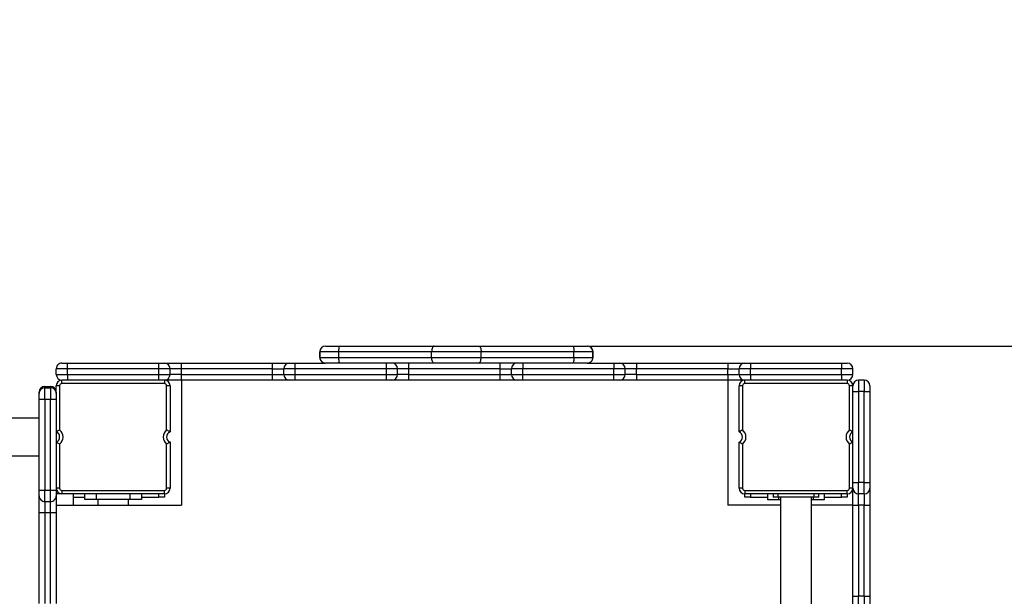
# Model space of a CAD drawing. Units: millimetres. Extents: x 1061997 to 1073179, y 232631 to 243429.
# Drawn here: x 1067557 to 1068423, y 238002 to 238509 of the extents above; entities that cross this region are included whole.
import ezdxf

# ---------------------------------------------------------------- set-up
doc = ezdxf.new("R2010")
doc.units = ezdxf.units.MM
doc.header["$PDSIZE"] = -1
doc.layers.add('Зона безопасности', color=5, linetype='Continuous')
doc.layers.add('размер', color=92, linetype='Continuous', lineweight=15)
doc.dimstyles.new('Размер М1.1', dxfattribs={"dimtxt": 300, "dimasz": 200, "dimexe": 1, "dimexo": 1, "dimgap": 50, "dimtad": 1, "dimdec": 0, "dimzin": 0, "dimtxsty": 'Standard', "dimcen": 2.5, "dimazin": 0, "dimtfac": 1, "dimtmove": 0, "dimatfit": 3, "dimfxl": 1, "dimtzin": 0, "dimarcsym": 0})

# ---------------------------------------------------------------- blocks, each defined once
blk = doc.blocks.new('*D10')
at = {"layer": 'Defpoints', "color": 0, "transparency": 16777216}
for p in [(1068056.27, 238222.05), (1065435.48, 235012.05), (1072513.53, 235012.05)]:
    blk.add_point(p, dxfattribs=at)
at = {"layer": 'размер', "color": 0, "lineweight": -2, "transparency": 16777216}
for p, q in [((1068057.27, 238222.05), (1072514.53, 238222.05)), ((1072513.53, 238022.05), (1072513.53, 235212.05)), ((1065436.48, 235012.05), (1072514.53, 235012.05))]:
    blk.add_line(p, q, dxfattribs=at)
at = {"layer": 'размер', "color": 0, "transparency": 16777216}
for points in [[(1072480.19, 238022.05), (1072546.86, 238022.05), (1072513.53, 238222.05)], [(1072480.19, 235212.05), (1072546.86, 235212.05), (1072513.53, 235012.05)]]:
    blk.add_solid(points, dxfattribs=at)
at = {"layer": 'размер', "color": 0, "transparency": 16777216, "insert": (1072313.53, 236617.05), "char_height": 300, "attachment_point": 5, "rotation": 90}
blk.add_mtext('3150', dxfattribs=at)
blk = doc.blocks.new('*D11')
at = {"layer": 'Defpoints', "color": 0, "transparency": 16777216}
for p in [(1068304.61, 239667.05), (1068304.61, 233527.05), (1073145.61, 233527.05)]:
    blk.add_point(p, dxfattribs=at)
at = {"layer": 'размер', "color": 0, "lineweight": -2, "transparency": 16777216}
for p, q in [((1068305.61, 239667.05), (1073146.61, 239667.05)), ((1073145.61, 239467.05), (1073145.61, 233727.05)), ((1068305.61, 233527.05), (1073146.61, 233527.05))]:
    blk.add_line(p, q, dxfattribs=at)
at = {"layer": 'размер', "color": 0, "transparency": 16777216}
for points in [[(1073112.28, 239467.05), (1073178.94, 239467.05), (1073145.61, 239667.05)], [(1073112.28, 233727.05), (1073178.94, 233727.05), (1073145.61, 233527.05)]]:
    blk.add_solid(points, dxfattribs=at)
at = {"layer": 'размер', "color": 0, "transparency": 16777216, "insert": (1072945.61, 236597.05), "char_height": 300, "attachment_point": 5, "rotation": 90}
blk.add_mtext('6150', dxfattribs=at)

msp = doc.modelspace()

# ---------------------------------------------------------------- linework, layer by layer
for p, q in [((1067826.14, 238222.05), (1067826.2, 238222.05)), ((1067826.2, 238222.05), (1067838.79, 238222.05)), ((1067838.79, 238222.05), (1067921.65, 238222.05)), ((1067921.65, 238222.05), (1067960.76, 238222.05)), ((1067960.76, 238222.05), (1068043.62, 238222.05)), ((1068043.62, 238222.05), (1068056.21, 238222.05)), ((1068056.21, 238222.05), (1068056.27, 238222.05)), ((1067821.14, 238217.05), (1067821.14, 238212.05)), ((1067821.21, 238217.05), (1067821.14, 238217.05)), ((1067821.21, 238212.05), (1067821.21, 238217.05)), ((1067837.98, 238217.05), (1067821.21, 238217.05)), ((1067837.98, 238212.05), (1067837.98, 238217.05)), ((1067919.48, 238217.05), (1067837.98, 238217.05)), ((1067919.48, 238212.05), (1067919.48, 238217.05)), ((1067962.93, 238217.05), (1067919.48, 238217.05)), ((1067962.93, 238212.05), (1067962.93, 238217.05)), ((1068044.43, 238217.05), (1067962.93, 238217.05)), ((1068044.43, 238212.05), (1068044.43, 238217.05)), ((1068061.21, 238217.05), (1068044.43, 238217.05)), ((1068061.21, 238212.05), (1068061.21, 238217.05)), ((1068061.27, 238217.05), (1068061.21, 238217.05)), ((1068061.27, 238212.05), (1068061.27, 238217.05)), ((1067599.56, 238207.05), (1067679.66, 238207.05)), ((1067679.66, 238202.05), (1067679.66, 238207.05)), ((1067699.56, 238202.05), (1067699.56, 238207.05)), ((1067699.56, 238207.05), (1067779.66, 238207.05)), ((1067779.66, 238202.05), (1067779.66, 238207.05)), ((1067799.56, 238202.05), (1067799.56, 238207.05)), ((1067799.56, 238207.05), (1067826.03, 238207.05)), ((1067821.14, 238212.05), (1067821.21, 238212.05)), ((1067821.21, 238212.05), (1067837.98, 238212.05)), ((1067826.2, 238207.05), (1067826.14, 238207.05)), ((1067838.79, 238207.05), (1067826.2, 238207.05)), ((1067837.98, 238212.05), (1067919.48, 238212.05)), ((1067921.65, 238207.05), (1067838.79, 238207.05)), ((1067879.66, 238202.05), (1067879.66, 238207.05)), ((1067899.56, 238202.05), (1067899.56, 238207.05)), ((1067919.48, 238212.05), (1067962.93, 238212.05)), ((1067960.76, 238207.05), (1067921.65, 238207.05)), ((1068043.62, 238207.05), (1067960.76, 238207.05)), ((1067962.93, 238212.05), (1068044.43, 238212.05)), ((1067979.66, 238202.05), (1067979.66, 238207.05)), ((1067999.56, 238207.05), (1067999.56, 238202.05)), ((1068056.21, 238207.05), (1068043.62, 238207.05)), ((1068044.43, 238212.05), (1068061.21, 238212.05)), ((1068056.27, 238207.05), (1068056.21, 238207.05)), ((1068056.39, 238207.05), (1068079.66, 238207.05)), ((1068061.21, 238212.05), (1068061.27, 238212.05)), ((1068079.66, 238207.05), (1068079.66, 238202.05)), ((1068099.56, 238207.05), (1068099.56, 238202.05)), ((1068099.56, 238207.05), (1068179.66, 238207.05)), ((1068179.66, 238207.05), (1068179.66, 238202.05)), ((1068199.56, 238207.05), (1068199.56, 238202.05)), ((1068199.56, 238207.05), (1068279.66, 238207.05)), ((1068279.66, 238207.05), (1068279.66, 238202.05)), ((1067589.61, 238197.05), (1067589.61, 238202.05)), ((1067599.56, 238197.05), (1067599.56, 238202.05)), ((1067679.66, 238202.05), (1067599.56, 238202.05)), ((1067599.56, 238197.05), (1067679.66, 238197.05)), ((1067679.66, 238197.05), (1067679.66, 238202.05)), ((1067689.61, 238197.05), (1067689.61, 238202.05)), ((1067699.56, 238197.05), (1067689.61, 238197.05)), ((1067699.56, 238197.05), (1067699.56, 238202.05)), ((1067779.66, 238202.05), (1067699.56, 238202.05)), ((1067699.56, 238197.05), (1067779.66, 238197.05)), ((1067779.66, 238202.05), (1067789.61, 238202.05)), ((1067779.66, 238197.05), (1067779.66, 238202.05)), ((1067789.61, 238197.05), (1067789.61, 238202.05)), ((1067799.56, 238197.05), (1067799.56, 238202.05)), ((1067879.66, 238202.05), (1067799.56, 238202.05)), ((1067799.56, 238197.05), (1067879.66, 238197.05)), ((1067879.66, 238197.05), (1067879.66, 238202.05)), ((1067889.61, 238197.05), (1067889.61, 238202.05)), ((1067899.56, 238197.05), (1067889.61, 238197.05)), ((1067899.56, 238197.05), (1067899.56, 238202.05)), ((1067979.66, 238202.05), (1067899.56, 238202.05)), ((1067899.56, 238197.05), (1067979.66, 238197.05)), ((1067979.66, 238202.05), (1067989.61, 238202.05)), ((1067979.66, 238197.05), (1067979.66, 238202.05)), ((1067989.61, 238197.05), (1067989.61, 238202.05)), ((1067999.56, 238197.05), (1067999.56, 238202.05)), ((1068079.66, 238202.05), (1067999.56, 238202.05)), ((1067999.56, 238197.05), (1068079.66, 238197.05)), ((1068079.66, 238197.05), (1068079.66, 238202.05)), ((1068089.61, 238197.05), (1068089.61, 238202.05)), ((1068099.56, 238197.05), (1068089.61, 238197.05)), ((1068099.56, 238197.05), (1068099.56, 238202.05)), ((1068179.66, 238202.05), (1068099.56, 238202.05)), ((1068099.56, 238197.05), (1068179.66, 238197.05)), ((1068179.66, 238202.05), (1068189.61, 238202.05)), ((1068179.66, 238197.05), (1068179.66, 238202.05)), ((1068189.61, 238197.05), (1068189.61, 238202.05)), ((1068199.56, 238197.05), (1068199.56, 238202.05)), ((1068279.66, 238202.05), (1068199.56, 238202.05)), ((1068199.56, 238197.05), (1068279.66, 238197.05)), ((1068279.66, 238197.05), (1068279.66, 238202.05)), ((1068289.61, 238197.05), (1068289.61, 238202.05)), ((1067579.61, 238186.51), (1067579.61, 238185.35)), ((1067579.61, 238186.51), (1067584.61, 238186.51)), ((1067584.61, 238185.35), (1067584.61, 238186.51)), ((1067589.61, 238181.51), (1067589.61, 238187.05)), ((1067592.61, 238187.05), (1067589.61, 238187.05)), ((1067592.61, 238187.05), (1067592.61, 238148.3)), ((1067594.61, 238189.05), (1067594.61, 238192.05)), ((1067684.61, 238189.05), (1067594.61, 238189.05)), ((1067679.66, 238192.05), (1067599.56, 238192.05)), ((1067684.61, 238192.05), (1067684.61, 238189.05)), ((1067686.61, 238148.3), (1067686.61, 238187.05)), ((1067689.61, 238187.05), (1067686.61, 238187.05)), ((1067689.61, 238187.05), (1067689.61, 238146.64)), ((1067779.66, 238192.05), (1067699.56, 238192.05)), ((1067699.61, 238192.05), (1067699.61, 238082.05)), ((1067879.66, 238192.05), (1067799.56, 238192.05)), ((1067979.66, 238192.05), (1067899.56, 238192.05)), ((1068079.66, 238192.05), (1067999.56, 238192.05)), ((1068179.66, 238192.05), (1068099.56, 238192.05)), ((1068179.61, 238192.05), (1068179.61, 238082.05)), ((1068192.61, 238187.05), (1068189.61, 238187.05)), ((1068189.61, 238146.64), (1068189.61, 238187.05)), ((1068192.61, 238187.05), (1068192.61, 238148.3)), ((1068194.61, 238189.05), (1068194.61, 238192.05)), ((1068284.61, 238189.05), (1068194.61, 238189.05)), ((1068279.66, 238192.05), (1068199.56, 238192.05)), ((1068284.61, 238192.05), (1068284.61, 238189.05)), ((1068289.61, 238187.05), (1068286.61, 238187.05)), ((1068286.61, 238148.3), (1068286.61, 238187.05)), ((1068299.61, 238192.06), (1068294.61, 238192.06)), ((1068299.61, 238192.06), (1068299.61, 238182.11)), ((1067574.61, 238180.35), (1067574.61, 238181.51)), ((1067579.61, 238175.35), (1067579.61, 238185.35)), ((1067579.61, 238185.35), (1067584.61, 238185.35)), ((1067584.61, 238185.35), (1067584.61, 238175.35)), ((1067589.61, 238181.51), (1067589.61, 238180.35)), ((1068289.61, 238102.01), (1068289.61, 238182.11)), ((1068299.61, 238182.11), (1068294.61, 238182.11)), ((1068294.61, 238182.11), (1068294.61, 238102.01)), ((1068299.61, 238102.01), (1068299.61, 238182.11)), ((1068304.61, 238182.11), (1068304.61, 238102.01)), ((1067574.61, 238095.27), (1067574.61, 238175.37)), ((1067579.61, 238175.35), (1067584.61, 238175.35)), ((1067579.61, 238175.35), (1067579.61, 238095.25)), ((1067584.61, 238095.25), (1067584.61, 238175.35)), ((1067589.61, 238175.37), (1067589.61, 238095.27)), ((1067574.61, 238158.55), (1067453.87, 238158.55)), ((1067592.61, 238135.81), (1067592.61, 238097.05)), ((1067686.61, 238097.05), (1067686.61, 238135.81)), ((1067689.61, 238137.47), (1067689.61, 238097.05)), ((1068189.61, 238097.05), (1068189.61, 238137.47)), ((1068192.61, 238135.81), (1068192.61, 238097.05)), ((1068286.61, 238097.05), (1068286.61, 238135.81)), ((1067453.87, 238125.55), (1067574.61, 238125.55)), ((1068289.61, 238102.01), (1068294.61, 238102.01)), ((1068294.61, 238092.06), (1068294.61, 238102.01)), ((1068299.61, 238102.01), (1068294.61, 238102.01)), ((1067579.61, 238085.34), (1067579.61, 238095.25)), ((1067579.61, 238095.25), (1067584.61, 238095.25)), ((1067592.61, 238097.05), (1067589.61, 238097.05)), ((1067594.61, 238092.05), (1067589.61, 238092.05)), ((1067594.61, 238095.05), (1067684.61, 238095.05)), ((1067594.61, 238095.05), (1067594.61, 238092.05)), ((1067684.61, 238092.05), (1067594.61, 238092.05)), ((1067604.61, 238092.05), (1067604.61, 238082.05)), ((1067614.61, 238087.05), (1067614.61, 238092.05)), ((1067624.61, 238092.05), (1067624.61, 238087.05)), ((1067654.61, 238087.05), (1067654.61, 238092.05)), ((1067664.61, 238092.05), (1067664.61, 238087.05)), ((1067679.61, 238089.05), (1067679.61, 238092.05)), ((1067684.61, 238092.05), (1067684.61, 238095.05)), ((1067684.61, 238092.05), (1067684.61, 238089.05)), ((1067689.61, 238097.05), (1067686.61, 238097.05)), ((1068192.61, 238097.05), (1068189.61, 238097.05)), ((1068194.61, 238095.05), (1068284.61, 238095.05)), ((1068194.61, 238095.05), (1068194.61, 238092.05)), ((1068284.61, 238092.05), (1068194.61, 238092.05)), ((1068194.61, 238089.05), (1068194.61, 238092.05)), ((1068199.61, 238092.05), (1068199.61, 238089.05)), ((1068214.61, 238092.05), (1068214.61, 238087.05)), ((1068219.61, 238092.05), (1068219.61, 238089.05)), ((1068223.61, 238092.05), (1068223.61, 238089.05)), ((1068255.61, 238089.05), (1068255.61, 238092.05)), ((1068259.61, 238089.05), (1068259.61, 238092.05)), ((1068264.61, 238087.05), (1068264.61, 238092.05)), ((1068279.61, 238089.05), (1068279.61, 238092.05)), ((1068284.61, 238092.05), (1068284.61, 238095.05)), ((1068284.61, 238092.05), (1068284.61, 238089.05)), ((1068289.61, 238097.05), (1068286.61, 238097.05)), ((1068299.61, 238092.06), (1068294.61, 238092.06)), ((1068294.61, 238092.06), (1068294.61, 238092.06)), ((1068299.61, 238092.06), (1068294.61, 238092.06)), ((1068294.61, 238082.11), (1068294.61, 238092.06)), ((1068299.61, 238092.06), (1068299.61, 238092.06)), ((1068299.61, 238092.06), (1068299.61, 238082.11)), ((1067579.61, 238085.34), (1067584.61, 238085.34)), ((1067604.61, 238089.05), (1067614.61, 238089.05)), ((1067624.61, 238087.05), (1067614.61, 238087.05)), ((1067654.61, 238087.05), (1067624.61, 238087.05)), ((1067626.11, 238087.05), (1067626.11, 238082.05)), ((1067653.11, 238082.05), (1067653.11, 238087.05)), ((1067664.61, 238087.05), (1067654.61, 238087.05)), ((1067664.61, 238089.05), (1067679.61, 238089.05)), ((1067684.61, 238089.05), (1067679.61, 238089.05)), ((1068199.61, 238089.05), (1068194.61, 238089.05)), ((1068199.61, 238089.05), (1068214.61, 238089.05)), ((1068214.61, 238087.05), (1068224.61, 238087.05)), ((1068223.61, 238089.05), (1068219.61, 238089.05)), ((1068255.61, 238089.05), (1068223.61, 238089.05)), ((1068224.61, 238087.05), (1068224.61, 238089.05)), ((1068224.61, 238087.05), (1068226.11, 238087.05)), ((1068226.11, 238089.05), (1068226.11, 237595.05)), ((1068253.11, 237595.05), (1068253.11, 238089.05)), ((1068253.11, 238087.05), (1068254.61, 238087.05)), ((1068254.61, 238089.05), (1068254.61, 238087.05)), ((1068254.61, 238087.05), (1068264.61, 238087.05)), ((1068259.61, 238089.05), (1068255.61, 238089.05)), ((1068264.61, 238089.05), (1068279.61, 238089.05)), ((1068284.61, 238089.05), (1068279.61, 238089.05)), ((1067574.61, 237995.68), (1067574.61, 238075.78)), ((1067579.61, 238075.76), (1067584.61, 238075.76)), ((1067579.61, 238075.76), (1067579.61, 237995.66)), ((1067584.61, 237995.66), (1067584.61, 238075.76)), ((1067589.61, 238082.05), (1067699.61, 238082.05)), ((1067589.61, 238075.78), (1067589.61, 237995.68)), ((1068226.11, 238082.05), (1068179.61, 238082.05)), ((1068289.61, 238082.05), (1068253.11, 238082.05)), ((1068289.61, 238082.11), (1068294.61, 238082.11)), ((1068289.61, 238002.01), (1068289.61, 238082.11)), ((1068299.61, 238082.11), (1068294.61, 238082.11)), ((1068294.61, 238082.11), (1068294.61, 238002.01)), ((1068299.61, 238002.01), (1068299.61, 238082.11)), ((1068304.61, 238082.11), (1068304.61, 238002.01)), ((1068289.61, 238002.01), (1068294.61, 238002.01)), ((1068294.61, 237992.06), (1068294.61, 238002.01)), ((1068299.61, 238002.01), (1068294.61, 238002.01)), ((1068299.61, 238002.01), (1068299.61, 237992.06))]:
    msp.add_line(p, q)
at = {"flags": 128}
for points in [[(1067837.98, 238217.05), (1067838, 238218.03), (1067838.04, 238218.97), (1067838.12, 238219.83), (1067838.22, 238220.59), (1067838.34, 238221.21), (1067838.48, 238221.67), (1067838.63, 238221.96), (1067838.79, 238222.05)], [(1067921.65, 238222.05), (1067921.23, 238221.96), (1067920.82, 238221.67), (1067920.45, 238221.21), (1067920.12, 238220.59), (1067919.85, 238219.83), (1067919.65, 238218.97), (1067919.52, 238218.03), (1067919.48, 238217.05)], [(1067960.76, 238222.05), (1067961.18, 238221.96), (1067961.59, 238221.67), (1067961.96, 238221.21), (1067962.29, 238220.59), (1067962.56, 238219.83), (1067962.76, 238218.97), (1067962.89, 238218.03), (1067962.93, 238217.05)], [(1068043.62, 238222.05), (1068043.78, 238221.96), (1068043.93, 238221.67), (1068044.07, 238221.21), (1068044.19, 238220.59), (1068044.29, 238219.83), (1068044.37, 238218.97), (1068044.41, 238218.03), (1068044.43, 238217.05)], [(1067599.56, 238202.05), (1067599.56, 238203.03), (1067599.56, 238203.97), (1067599.56, 238204.83), (1067599.56, 238205.59), (1067599.56, 238206.21), (1067599.56, 238206.67), (1067599.56, 238206.96), (1067599.56, 238207.05)], [(1067838.79, 238207.05), (1067838.63, 238207.15), (1067838.48, 238207.43), (1067838.34, 238207.9), (1067838.22, 238208.52), (1067838.12, 238209.28), (1067838.04, 238210.14), (1067838, 238211.08), (1067837.98, 238212.05)], [(1067921.65, 238207.05), (1067921.23, 238207.15), (1067920.82, 238207.43), (1067920.45, 238207.9), (1067920.12, 238208.52), (1067919.85, 238209.28), (1067919.65, 238210.14), (1067919.52, 238211.08), (1067919.48, 238212.05)], [(1067960.76, 238207.05), (1067961.18, 238207.15), (1067961.59, 238207.43), (1067961.96, 238207.9), (1067962.29, 238208.52), (1067962.56, 238209.28), (1067962.76, 238210.14), (1067962.89, 238211.08), (1067962.93, 238212.05)], [(1068044.43, 238212.05), (1068044.41, 238211.08), (1068044.37, 238210.14), (1068044.29, 238209.28), (1068044.19, 238208.52), (1068044.07, 238207.9), (1068043.93, 238207.43), (1068043.78, 238207.15), (1068043.62, 238207.05)], [(1067599.56, 238197.05), (1067599.56, 238196.08), (1067599.56, 238195.14), (1067599.56, 238194.28), (1067599.56, 238193.52), (1067599.56, 238192.9), (1067599.56, 238192.44), (1067599.56, 238192.15), (1067599.56, 238192.05)], [(1067679.66, 238192.05), (1067679.66, 238192.15), (1067679.66, 238192.44), (1067679.66, 238192.9), (1067679.66, 238193.52), (1067679.66, 238194.28), (1067679.66, 238195.14), (1067679.66, 238196.08), (1067679.66, 238197.05)], [(1067699.56, 238192.05), (1067699.56, 238192.15), (1067699.56, 238192.44), (1067699.56, 238192.9), (1067699.56, 238193.52), (1067699.56, 238194.28), (1067699.56, 238195.14), (1067699.56, 238196.08), (1067699.56, 238197.05)], [(1067779.66, 238192.05), (1067779.66, 238192.15), (1067779.66, 238192.44), (1067779.66, 238192.9), (1067779.66, 238193.52), (1067779.66, 238194.28), (1067779.66, 238195.14), (1067779.66, 238196.08), (1067779.66, 238197.05)], [(1067799.56, 238192.05), (1067799.56, 238192.15), (1067799.56, 238192.44), (1067799.56, 238192.9), (1067799.56, 238193.52), (1067799.56, 238194.28), (1067799.56, 238195.14), (1067799.56, 238196.08), (1067799.56, 238197.05)], [(1067879.66, 238192.05), (1067879.66, 238192.15), (1067879.66, 238192.44), (1067879.66, 238192.9), (1067879.66, 238193.52), (1067879.66, 238194.28), (1067879.66, 238195.14), (1067879.66, 238196.08), (1067879.66, 238197.05)], [(1067899.56, 238192.05), (1067899.56, 238192.15), (1067899.56, 238192.44), (1067899.56, 238192.9), (1067899.56, 238193.52), (1067899.56, 238194.28), (1067899.56, 238195.14), (1067899.56, 238196.08), (1067899.56, 238197.05)], [(1067979.66, 238192.05), (1067979.66, 238192.15), (1067979.66, 238192.44), (1067979.66, 238192.9), (1067979.66, 238193.52), (1067979.66, 238194.28), (1067979.66, 238195.14), (1067979.66, 238196.08), (1067979.66, 238197.05)], [(1067999.56, 238192.05), (1067999.56, 238192.15), (1067999.56, 238192.44), (1067999.56, 238192.9), (1067999.56, 238193.52), (1067999.56, 238194.28), (1067999.56, 238195.14), (1067999.56, 238196.08), (1067999.56, 238197.05)], [(1068079.66, 238192.05), (1068079.66, 238192.15), (1068079.66, 238192.44), (1068079.66, 238192.9), (1068079.66, 238193.52), (1068079.66, 238194.28), (1068079.66, 238195.14), (1068079.66, 238196.08), (1068079.66, 238197.05)], [(1068099.56, 238197.05), (1068099.56, 238196.08), (1068099.56, 238195.14), (1068099.56, 238194.28), (1068099.56, 238193.52), (1068099.56, 238192.9), (1068099.56, 238192.44), (1068099.56, 238192.15), (1068099.56, 238192.05)], [(1068179.66, 238197.05), (1068179.66, 238196.08), (1068179.66, 238195.14), (1068179.66, 238194.28), (1068179.66, 238193.52), (1068179.66, 238192.9), (1068179.66, 238192.44), (1068179.66, 238192.15), (1068179.66, 238192.05)], [(1068199.56, 238197.05), (1068199.56, 238196.08), (1068199.56, 238195.14), (1068199.56, 238194.28), (1068199.56, 238193.52), (1068199.56, 238192.9), (1068199.56, 238192.44), (1068199.56, 238192.15), (1068199.56, 238192.05)], [(1068279.66, 238197.05), (1068279.66, 238196.08), (1068279.66, 238195.14), (1068279.66, 238194.28), (1068279.66, 238193.52), (1068279.66, 238192.9), (1068279.66, 238192.44), (1068279.66, 238192.15), (1068279.66, 238192.05)], [(1068289.61, 238182.11), (1068289.71, 238182.11), (1068289.99, 238182.11), (1068290.45, 238182.11), (1068291.07, 238182.11), (1068291.83, 238182.11), (1068292.7, 238182.11), (1068293.63, 238182.11), (1068294.61, 238182.11)], [(1068299.61, 238182.11), (1068300.59, 238182.11), (1068301.52, 238182.11), (1068302.39, 238182.11), (1068303.15, 238182.11), (1068303.77, 238182.11), (1068304.23, 238182.11), (1068304.51, 238182.11), (1068304.61, 238182.11)], [(1068299.61, 238102.01), (1068300.59, 238102.01), (1068301.52, 238102.01), (1068302.39, 238102.01), (1068303.15, 238102.01), (1068303.77, 238102.01), (1068304.23, 238102.01), (1068304.51, 238102.01), (1068304.61, 238102.01)], [(1068299.61, 238082.11), (1068300.59, 238082.11), (1068301.52, 238082.11), (1068302.39, 238082.11), (1068303.15, 238082.11), (1068303.77, 238082.11), (1068304.23, 238082.11), (1068304.51, 238082.11), (1068304.61, 238082.11)], [(1068299.61, 238002.01), (1068300.59, 238002.01), (1068301.52, 238002.01), (1068302.39, 238002.01), (1068303.15, 238002.01), (1068303.77, 238002.01), (1068304.23, 238002.01), (1068304.51, 238002.01), (1068304.61, 238002.01)]]:
    msp.add_lwpolyline(points, dxfattribs=at)
for centre, radius, start, end in [((1067826.14, 238217.05), 5, 90, 180), ((1067826.21, 238217.05), 5, 90.01001, 180.00365), ((1068056.21, 238217.05), 5, 359.99645, 89.99006), ((1068056.27, 238217.05), 5, 0, 90), ((1067594.61, 238202.05), 5, 89.99906, 180.00231), ((1067684.61, 238202.05), 5, 0, 90), ((1067794.61, 238202.05), 5, 90, 180), ((1067826.14, 238212.05), 5, 180, 270), ((1067826.2, 238212.05), 5, 179.99364, 269.99543), ((1067884.61, 238202.05), 5, 0, 90), ((1067994.61, 238202.05), 5, 90, 180), ((1068056.21, 238212.05), 5, 270.0045, 0.00626), ((1068056.27, 238212.05), 5, 270, 0), ((1068084.61, 238202.05), 5, 0, 90), ((1068194.61, 238202.05), 5, 90, 180), ((1068194.61, 238202.05), 5, 90, 180), ((1068284.61, 238202.05), 5, 0, 90), ((1067594.61, 238197.05), 5, 180, 270), ((1067684.61, 238197.05), 5, 270, 0), ((1067794.61, 238197.05), 5, 180, 270), ((1067884.61, 238197.05), 5, 270, 0), ((1067994.61, 238197.05), 5, 180, 270), ((1068084.61, 238197.05), 5, 270, 0), ((1068194.61, 238197.05), 5, 180, 270), ((1068194.61, 238197.05), 5, 180, 270), ((1068284.61, 238197.05), 5, 270, 0), ((1067579.61, 238181.51), 5, 90.00336, 179.99801), ((1067584.61, 238181.51), 5, 0.00199, 89.99664), ((1067594.61, 238187.05), 5, 90, 180), ((1067594.61, 238187.05), 2, 90, 180), ((1067684.61, 238187.05), 5, 0, 90), ((1067684.61, 238187.05), 2, 0, 90), ((1068194.61, 238187.05), 5, 90, 180), ((1068194.61, 238187.05), 2, 90, 180), ((1068284.61, 238187.05), 5, 0, 90), ((1068284.61, 238187.05), 2, 0, 90), ((1068294.61, 238187.06), 5, 90, 180), ((1068299.61, 238187.06), 5, 0, 90), ((1067579.61, 238180.35), 5, 89.99906, 179.99958), ((1067584.61, 238180.35), 5, 0.00042, 90.00094), ((1067578.27, 238436.76), 261.41, 269.19796, 270.29388), ((1067585.87, 238455.66), 280.31, 269.74307, 270.7651), ((1067587.61, 238142.05), 5, 293.57818, 66.42182), ((1067587.61, 238142.05), 8, 308.68219, 51.31781), ((1067691.61, 238142.05), 8, 128.68219, 231.31781), ((1067691.61, 238142.05), 5, 113.57818, 246.42182), ((1068187.61, 238142.05), 5, 293.57818, 66.42182), ((1068187.61, 238142.05), 8, 308.68219, 51.31781), ((1068291.61, 238142.05), 8, 128.68219, 231.31781), ((1068291.61, 238142.05), 5, 113.57818, 246.42182), ((1067578.36, 238374.47), 279.23, 269.23019, 270.25618), ((1067585.86, 238374.47), 279.23, 269.74382, 270.76981), ((1067594.61, 238097.05), 5, 180, 270), ((1067594.61, 238097.05), 2, 180, 270), ((1067684.61, 238097.05), 2, 270, 0), ((1067684.61, 238097.05), 5, 270, 0), ((1068194.61, 238097.05), 5, 180, 270), ((1068194.61, 238097.05), 2, 180, 270), ((1068284.61, 238097.05), 5, 270, 0), ((1068284.61, 238097.05), 2, 270, 0), ((1068294.61, 238097.06), 5, 180, 270), ((1068294.61, 238097.06), 5, 180, 270), ((1068299.61, 238097.06), 5, 270, 0), ((1068299.61, 238097.06), 5, 270, 0), ((1067579.61, 238090.34), 5, 180.00042, 270.00094), ((1067584.61, 238090.34), 5, 269.99906, 359.99958), ((1067578.37, 238351.59), 275.84, 269.21842, 270.25702), ((1067585.84, 238360.08), 284.32, 269.75301, 270.76062)]:
    msp.add_arc(centre, radius, start, end)
for points, knots in [([(1067594.61, 238207.05), (1067594.66, 238207.05), (1067594.77, 238207.05), (1067595.67, 238207.05), (1067596.98, 238207.05), (1067598.37, 238207.05), (1067599.25, 238207.05), (1067599.56, 238207.05)], [0, 0, 0, 0, 0.222324, 0.445031, 0.664845, 0.88093, 1, 1, 1, 1]), ([(1067679.66, 238207.05), (1067680.2, 238207.05), (1067681.28, 238207.05), (1067682.73, 238207.05), (1067683.85, 238207.05), (1067684.51, 238207.05), (1067684.58, 238207.05), (1067684.61, 238207.05)], [0, 0, 0, 0, 0.205143, 0.410273, 0.618541, 0.836755, 1, 1, 1, 1]), ([(1067684.61, 238207.05), (1067684.65, 238207.05), (1067684.74, 238207.05), (1067685.4, 238207.05), (1067686.45, 238207.05), (1067687.88, 238207.05), (1067689.65, 238207.05), (1067691.7, 238207.05), (1067693.98, 238207.05), (1067696.61, 238207.05), (1067698.51, 238207.05), (1067699.56, 238207.05)], [0, 0, 0, 0, 0.108694, 0.217383, 0.32612, 0.434848, 0.543102, 0.651349, 0.759001, 0.866645, 1, 1, 1, 1]), ([(1067779.66, 238207.05), (1067780.49, 238207.05), (1067782.16, 238207.05), (1067784.58, 238207.05), (1067786.87, 238207.05), (1067788.96, 238207.05), (1067790.78, 238207.05), (1067792.32, 238207.05), (1067793.48, 238207.05), (1067794.41, 238207.05), (1067794.53, 238207.05), (1067794.61, 238207.05)], [0, 0, 0, 0, 0.105789, 0.211575, 0.317346, 0.42313, 0.529458, 0.635786, 0.743808, 0.851826, 1, 1, 1, 1]), ([(1067794.61, 238207.05), (1067794.67, 238207.05), (1067794.78, 238207.05), (1067795.67, 238207.05), (1067796.98, 238207.05), (1067798.37, 238207.05), (1067799.25, 238207.05), (1067799.56, 238207.05)], [0, 0, 0, 0, 0.22254, 0.445241, 0.665034, 0.881071, 1, 1, 1, 1]), ([(1068079.66, 238207.05), (1068080.2, 238207.05), (1068081.28, 238207.05), (1068082.73, 238207.05), (1068083.85, 238207.05), (1068084.51, 238207.05), (1068084.58, 238207.05), (1068084.61, 238207.05)], [0, 0, 0, 0, 0.20507, 0.410121, 0.618284, 0.83642, 1, 1, 1, 1]), ([(1068084.61, 238207.05), (1068084.65, 238207.05), (1068084.74, 238207.05), (1068085.4, 238207.05), (1068086.45, 238207.05), (1068087.88, 238207.05), (1068089.65, 238207.05), (1068091.7, 238207.05), (1068093.98, 238207.05), (1068096.61, 238207.05), (1068098.51, 238207.05), (1068099.56, 238207.05)], [0, 0, 0, 0, 0.10867, 0.217336, 0.326036, 0.434743, 0.54299, 0.651235, 0.758917, 0.866587, 1, 1, 1, 1]), ([(1068179.66, 238207.05), (1068180.49, 238207.05), (1068182.16, 238207.05), (1068184.58, 238207.05), (1068186.87, 238207.05), (1068188.96, 238207.05), (1068190.78, 238207.05), (1068192.32, 238207.05), (1068193.48, 238207.05), (1068194.41, 238207.05), (1068194.53, 238207.05), (1068194.61, 238207.05)], [0, 0, 0, 0, 0.105779, 0.211551, 0.317314, 0.423088, 0.529392, 0.635702, 0.743709, 0.851725, 1, 1, 1, 1]), ([(1068194.61, 238207.05), (1068194.67, 238207.05), (1068194.78, 238207.05), (1068195.67, 238207.05), (1068196.98, 238207.05), (1068198.37, 238207.05), (1068199.25, 238207.05), (1068199.56, 238207.05)], [0, 0, 0, 0, 0.222407, 0.444958, 0.66476, 0.880963, 1, 1, 1, 1]), ([(1068279.66, 238207.05), (1068280.2, 238207.05), (1068281.28, 238207.05), (1068282.73, 238207.05), (1068283.85, 238207.05), (1068284.51, 238207.05), (1068284.58, 238207.05), (1068284.61, 238207.05)], [0, 0, 0, 0, 0.205069, 0.410121, 0.618284, 0.83642, 1, 1, 1, 1]), ([(1067599.56, 238202.05), (1067599.56, 238202.05), (1067598.93, 238202.05), (1067597.13, 238202.05), (1067594.33, 238202.05), (1067591.71, 238202.05), (1067589.94, 238202.05), (1067589.72, 238202.05), (1067589.61, 238202.05)], [0, 0, 0, 0, 0.000004, 0.121256, 0.342586, 0.561892, 0.782057, 1, 1, 1, 1]), ([(1067589.61, 238197.05), (1067589.61, 238197.05), (1067589.61, 238197.05), (1067589.84, 238197.05), (1067591.09, 238197.05), (1067593.34, 238197.05), (1067596.26, 238197.05), (1067598.46, 238197.05), (1067599.56, 238197.05)], [0, 0, 0, 0, 0.000015, 0.159484, 0.375108, 0.581615, 0.789814, 1, 1, 1, 1]), ([(1067689.61, 238202.05), (1067689.61, 238202.05), (1067689.61, 238202.05), (1067689.37, 238202.05), (1067688.13, 238202.05), (1067685.87, 238202.05), (1067682.96, 238202.05), (1067680.76, 238202.05), (1067679.66, 238202.05)], [0, 0, 0, 0, 0.000015, 0.159389, 0.375139, 0.58169, 0.789793, 1, 1, 1, 1]), ([(1067679.66, 238197.05), (1067679.66, 238197.05), (1067680.29, 238197.05), (1067682.09, 238197.05), (1067684.89, 238197.05), (1067687.51, 238197.05), (1067689.28, 238197.05), (1067689.5, 238197.05), (1067689.61, 238197.05)], [0, 0, 0, 0, 0.000004, 0.121289, 0.342725, 0.561983, 0.782078, 1, 1, 1, 1]), ([(1067699.56, 238202.05), (1067699.56, 238202.05), (1067698.87, 238202.05), (1067697.05, 238202.05), (1067694.26, 238202.05), (1067691.7, 238202.05), (1067689.94, 238202.05), (1067689.72, 238202.05), (1067689.61, 238202.05)], [0, 0, 0, 0, 0.000004, 0.132852, 0.346388, 0.562963, 0.781166, 1, 1, 1, 1]), ([(1067779.66, 238197.05), (1067779.66, 238197.05), (1067780.35, 238197.05), (1067782.17, 238197.05), (1067784.96, 238197.05), (1067787.52, 238197.05), (1067789.28, 238197.05), (1067789.5, 238197.05), (1067789.61, 238197.05)], [0, 0, 0, 0, 0.000004, 0.132806, 0.346419, 0.563063, 0.781237, 1, 1, 1, 1]), ([(1067799.56, 238202.05), (1067799.56, 238202.05), (1067798.93, 238202.05), (1067797.13, 238202.05), (1067794.33, 238202.05), (1067791.71, 238202.05), (1067789.94, 238202.05), (1067789.72, 238202.05), (1067789.61, 238202.05)], [0, 0, 0, 0, 0.000004, 0.121282, 0.34256, 0.561868, 0.782061, 1, 1, 1, 1]), ([(1067789.61, 238197.05), (1067789.61, 238197.05), (1067789.61, 238197.05), (1067789.85, 238197.05), (1067791.09, 238197.05), (1067793.34, 238197.05), (1067796.26, 238197.05), (1067798.46, 238197.05), (1067799.56, 238197.05)], [0, 0, 0, 0, 0.000015, 0.159486, 0.375069, 0.581568, 0.789812, 1, 1, 1, 1]), ([(1067889.61, 238202.05), (1067889.61, 238202.05), (1067889.61, 238202.05), (1067889.37, 238202.05), (1067888.13, 238202.05), (1067885.87, 238202.05), (1067882.96, 238202.05), (1067880.76, 238202.05), (1067879.66, 238202.05)], [0, 0, 0, 0, 0.000015, 0.159389, 0.375139, 0.581691, 0.789795, 1, 1, 1, 1]), ([(1067879.66, 238197.05), (1067879.66, 238197.05), (1067880.29, 238197.05), (1067882.09, 238197.05), (1067884.89, 238197.05), (1067887.51, 238197.05), (1067889.28, 238197.05), (1067889.5, 238197.05), (1067889.61, 238197.05)], [0, 0, 0, 0, 0.000004, 0.121287, 0.342726, 0.561983, 0.782078, 1, 1, 1, 1]), ([(1067899.56, 238202.05), (1067899.56, 238202.05), (1067898.87, 238202.05), (1067897.05, 238202.05), (1067894.26, 238202.05), (1067891.7, 238202.05), (1067889.94, 238202.05), (1067889.72, 238202.05), (1067889.61, 238202.05)], [0, 0, 0, 0, 0.000004, 0.132802, 0.346414, 0.563043, 0.78122, 1, 1, 1, 1]), ([(1067979.66, 238197.05), (1067979.66, 238197.05), (1067980.35, 238197.05), (1067982.17, 238197.05), (1067984.96, 238197.05), (1067987.52, 238197.05), (1067989.28, 238197.05), (1067989.5, 238197.05), (1067989.61, 238197.05)], [0, 0, 0, 0, 0.000004, 0.132939, 0.346489, 0.563068, 0.781218, 1, 1, 1, 1]), ([(1067999.56, 238202.05), (1067999.56, 238202.05), (1067998.93, 238202.05), (1067997.13, 238202.05), (1067994.33, 238202.05), (1067991.71, 238202.05), (1067989.94, 238202.05), (1067989.72, 238202.05), (1067989.61, 238202.05)], [0, 0, 0, 0, 0.000004, 0.121397, 0.342832, 0.562065, 0.782107, 1, 1, 1, 1]), ([(1067989.61, 238197.05), (1067989.61, 238197.05), (1067989.61, 238197.05), (1067989.85, 238197.05), (1067991.09, 238197.05), (1067993.35, 238197.05), (1067996.26, 238197.05), (1067998.46, 238197.05), (1067999.56, 238197.05)], [0, 0, 0, 0, 0.000015, 0.159331, 0.375084, 0.581655, 0.789787, 1, 1, 1, 1]), ([(1068089.61, 238202.05), (1068089.61, 238202.05), (1068089.61, 238202.05), (1068089.37, 238202.05), (1068088.13, 238202.05), (1068085.87, 238202.05), (1068082.96, 238202.05), (1068080.77, 238202.05), (1068079.66, 238202.05)], [0, 0, 0, 0, 0.000015, 0.159649, 0.375284, 0.581745, 0.789848, 1, 1, 1, 1]), ([(1068079.66, 238197.05), (1068079.66, 238197.05), (1068080.29, 238197.05), (1068082.09, 238197.05), (1068084.89, 238197.05), (1068087.51, 238197.05), (1068089.28, 238197.05), (1068089.5, 238197.05), (1068089.61, 238197.05)], [0, 0, 0, 0, 0.000004, 0.121031, 0.342427, 0.561788, 0.782013, 1, 1, 1, 1]), ([(1068099.56, 238202.05), (1068099.56, 238202.05), (1068098.87, 238202.05), (1068097.05, 238202.05), (1068094.26, 238202.05), (1068091.7, 238202.05), (1068089.94, 238202.05), (1068089.72, 238202.05), (1068089.61, 238202.05)], [0, 0, 0, 0, 0.000004, 0.132898, 0.346508, 0.563113, 0.781254, 1, 1, 1, 1]), ([(1068179.66, 238197.05), (1068179.66, 238197.05), (1068180.35, 238197.05), (1068182.17, 238197.05), (1068184.96, 238197.05), (1068187.52, 238197.05), (1068189.28, 238197.05), (1068189.5, 238197.05), (1068189.61, 238197.05)], [0, 0, 0, 0, 0.000004, 0.132721, 0.346283, 0.562931, 0.781158, 1, 1, 1, 1]), ([(1068199.56, 238202.05), (1068199.56, 238202.05), (1068198.93, 238202.05), (1068197.13, 238202.05), (1068194.33, 238202.05), (1068191.71, 238202.05), (1068189.94, 238202.05), (1068189.72, 238202.05), (1068189.61, 238202.05)], [0, 0, 0, 0, 0.000004, 0.12143, 0.342823, 0.562056, 0.782098, 1, 1, 1, 1]), ([(1068189.61, 238197.05), (1068189.61, 238197.05), (1068189.61, 238197.05), (1068189.85, 238197.05), (1068191.09, 238197.05), (1068193.35, 238197.05), (1068196.26, 238197.05), (1068198.46, 238197.05), (1068199.56, 238197.05)], [0, 0, 0, 0, 0.000015, 0.159298, 0.375037, 0.581601, 0.789781, 1, 1, 1, 1]), ([(1068289.61, 238202.05), (1068289.61, 238202.05), (1068289.61, 238202.05), (1068289.37, 238202.05), (1068288.13, 238202.05), (1068285.87, 238202.05), (1068282.96, 238202.05), (1068280.77, 238202.05), (1068279.66, 238202.05)], [0, 0, 0, 0, 0.000015, 0.159649, 0.375284, 0.581745, 0.789848, 1, 1, 1, 1]), ([(1068279.66, 238197.05), (1068279.66, 238197.05), (1068280.29, 238197.05), (1068282.09, 238197.05), (1068284.89, 238197.05), (1068287.51, 238197.05), (1068289.28, 238197.05), (1068289.5, 238197.05), (1068289.61, 238197.05)], [0, 0, 0, 0, 0.000004, 0.121031, 0.342427, 0.561787, 0.782013, 1, 1, 1, 1]), ([(1067599.56, 238192.05), (1067599.02, 238192.05), (1067597.94, 238192.05), (1067596.49, 238192.05), (1067595.36, 238192.05), (1067594.71, 238192.05), (1067594.64, 238192.05), (1067594.61, 238192.05)], [0, 0, 0, 0, 0.205313, 0.410631, 0.618722, 0.836815, 1, 1, 1, 1]), ([(1067684.61, 238192.05), (1067684.55, 238192.05), (1067684.44, 238192.05), (1067683.55, 238192.05), (1067682.24, 238192.05), (1067680.85, 238192.05), (1067679.97, 238192.05), (1067679.66, 238192.05)], [0, 0, 0, 0, 0.222449, 0.445101, 0.664946, 0.881172, 1, 1, 1, 1]), ([(1067699.56, 238192.05), (1067698.73, 238192.05), (1067697.06, 238192.05), (1067694.63, 238192.05), (1067692.35, 238192.05), (1067690.26, 238192.05), (1067688.44, 238192.05), (1067686.9, 238192.05), (1067685.73, 238192.05), (1067684.81, 238192.05), (1067684.69, 238192.05), (1067684.61, 238192.05)], [0, 0, 0, 0, 0.105817, 0.211626, 0.317429, 0.42324, 0.529554, 0.635868, 0.743856, 0.851837, 1, 1, 1, 1]), ([(1067794.61, 238192.05), (1067794.57, 238192.05), (1067794.48, 238192.05), (1067793.82, 238192.05), (1067792.77, 238192.05), (1067791.34, 238192.05), (1067789.57, 238192.05), (1067787.52, 238192.05), (1067785.24, 238192.05), (1067782.61, 238192.05), (1067780.71, 238192.05), (1067779.66, 238192.05)], [0, 0, 0, 0, 0.108676, 0.217346, 0.326053, 0.434765, 0.543036, 0.651293, 0.758984, 0.866666, 1, 1, 1, 1]), ([(1067799.56, 238192.05), (1067799.02, 238192.05), (1067797.94, 238192.05), (1067796.49, 238192.05), (1067795.37, 238192.05), (1067794.71, 238192.05), (1067794.64, 238192.05), (1067794.61, 238192.05)], [0, 0, 0, 0, 0.205206, 0.410407, 0.618565, 0.836618, 1, 1, 1, 1]), ([(1067884.61, 238192.05), (1067884.55, 238192.05), (1067884.44, 238192.05), (1067883.55, 238192.05), (1067882.24, 238192.05), (1067880.85, 238192.05), (1067879.97, 238192.05), (1067879.66, 238192.05)], [0, 0, 0, 0, 0.222444, 0.445092, 0.664933, 0.881163, 1, 1, 1, 1]), ([(1067899.56, 238192.05), (1067898.73, 238192.05), (1067897.06, 238192.05), (1067894.64, 238192.05), (1067892.35, 238192.05), (1067890.26, 238192.05), (1067888.44, 238192.05), (1067886.9, 238192.05), (1067885.73, 238192.05), (1067884.81, 238192.05), (1067884.69, 238192.05), (1067884.61, 238192.05)], [0, 0, 0, 0, 0.105802, 0.211597, 0.317384, 0.423181, 0.529514, 0.635849, 0.743867, 0.851884, 1, 1, 1, 1]), ([(1067994.61, 238192.05), (1067994.57, 238192.05), (1067994.48, 238192.05), (1067993.82, 238192.05), (1067992.77, 238192.05), (1067991.34, 238192.05), (1067989.57, 238192.05), (1067987.52, 238192.05), (1067985.24, 238192.05), (1067982.61, 238192.05), (1067980.71, 238192.05), (1067979.66, 238192.05)], [0, 0, 0, 0, 0.108677, 0.217349, 0.326058, 0.434775, 0.54302, 0.651258, 0.758918, 0.86657, 1, 1, 1, 1]), ([(1067999.56, 238192.05), (1067999.02, 238192.05), (1067997.94, 238192.05), (1067996.49, 238192.05), (1067995.37, 238192.05), (1067994.71, 238192.05), (1067994.64, 238192.05), (1067994.61, 238192.05)], [0, 0, 0, 0, 0.205179, 0.410332, 0.618641, 0.836864, 1, 1, 1, 1]), ([(1068084.61, 238192.05), (1068084.55, 238192.05), (1068084.44, 238192.05), (1068083.55, 238192.05), (1068082.24, 238192.05), (1068080.85, 238192.05), (1068079.97, 238192.05), (1068079.66, 238192.05)], [0, 0, 0, 0, 0.222604, 0.445398, 0.665288, 0.881414, 1, 1, 1, 1]), ([(1068099.56, 238192.05), (1068098.73, 238192.05), (1068097.06, 238192.05), (1068094.64, 238192.05), (1068092.35, 238192.05), (1068090.26, 238192.05), (1068088.44, 238192.05), (1068086.9, 238192.05), (1068085.73, 238192.05), (1068084.81, 238192.05), (1068084.68, 238192.05), (1068084.61, 238192.05)], [0, 0, 0, 0, 0.10582, 0.211634, 0.317441, 0.423253, 0.52959, 0.635928, 0.743936, 0.851944, 1, 1, 1, 1]), ([(1068194.61, 238192.05), (1068194.57, 238192.05), (1068194.48, 238192.05), (1068193.82, 238192.05), (1068192.77, 238192.05), (1068191.34, 238192.05), (1068189.57, 238192.05), (1068187.52, 238192.05), (1068185.24, 238192.05), (1068182.61, 238192.05), (1068180.71, 238192.05), (1068179.66, 238192.05)], [0, 0, 0, 0, 0.108702, 0.217399, 0.326133, 0.434866, 0.543139, 0.651407, 0.759083, 0.866749, 1, 1, 1, 1]), ([(1068199.56, 238192.05), (1068199.02, 238192.05), (1068197.94, 238192.05), (1068196.49, 238192.05), (1068195.37, 238192.05), (1068194.71, 238192.05), (1068194.64, 238192.05), (1068194.61, 238192.05)], [0, 0, 0, 0, 0.20521, 0.410402, 0.61867, 0.836872, 1, 1, 1, 1]), ([(1068284.61, 238192.05), (1068284.55, 238192.05), (1068284.44, 238192.05), (1068283.55, 238192.05), (1068282.24, 238192.05), (1068280.85, 238192.05), (1068279.97, 238192.05), (1068279.66, 238192.05)], [0, 0, 0, 0, 0.222604, 0.445399, 0.665289, 0.881416, 1, 1, 1, 1]), ([(1068289.61, 238182.11), (1068289.61, 238182.65), (1068289.61, 238183.73), (1068289.61, 238185.17), (1068289.61, 238186.3), (1068289.61, 238186.96), (1068289.61, 238187.03), (1068289.61, 238187.06)], [0, 0, 0, 0, 0.205081, 0.410142, 0.618279, 0.836446, 1, 1, 1, 1]), ([(1068294.61, 238192.06), (1068294.61, 238192.06), (1068294.61, 238192.06), (1068294.61, 238191.82), (1068294.61, 238190.58), (1068294.61, 238188.32), (1068294.61, 238185.41), (1068294.61, 238183.21), (1068294.61, 238182.11)], [0, 0, 0, 0, 0.000015, 0.15965, 0.375282, 0.581759, 0.789849, 1, 1, 1, 1]), ([(1068304.61, 238187.06), (1068304.61, 238187), (1068304.61, 238186.89), (1068304.61, 238185.99), (1068304.61, 238184.69), (1068304.61, 238183.3), (1068304.61, 238182.42), (1068304.61, 238182.11)], [0, 0, 0, 0, 0.222603, 0.445413, 0.665279, 0.881406, 1, 1, 1, 1]), ([(1067574.61, 238175.37), (1067574.61, 238175.91), (1067574.61, 238177), (1067574.61, 238178.45), (1067574.61, 238179.58), (1067574.61, 238180.24), (1067574.61, 238180.32), (1067574.61, 238180.35)], [0, 0, 0, 0, 0.205321, 0.410621, 0.618711, 0.836816, 1, 1, 1, 1]), ([(1067589.61, 238180.35), (1067589.61, 238180.29), (1067589.61, 238180.17), (1067589.61, 238179.27), (1067589.61, 238177.95), (1067589.61, 238176.56), (1067589.61, 238175.68), (1067589.61, 238175.37)], [0, 0, 0, 0, 0.22231, 0.44502, 0.664835, 0.880939, 1, 1, 1, 1]), ([(1067592.61, 238148.3), (1067592.61, 238148.3), (1067592.26, 238148.13), (1067591.58, 238147.79), (1067590.72, 238147.32), (1067590.1, 238146.95), (1067589.69, 238146.69), (1067589.64, 238146.65), (1067589.61, 238146.64)], [0, 0, 0, 0, 0.002473, 0.231424, 0.451582, 0.643095, 0.821269, 1, 1, 1, 1]), ([(1067689.61, 238146.64), (1067689.58, 238146.65), (1067689.53, 238146.69), (1067689.12, 238146.95), (1067688.5, 238147.32), (1067687.64, 238147.79), (1067686.96, 238148.13), (1067686.61, 238148.3), (1067686.61, 238148.3)], [0, 0, 0, 0, 0.178732, 0.356911, 0.548417, 0.768576, 0.997527, 1, 1, 1, 1]), ([(1068192.61, 238148.3), (1068192.61, 238148.3), (1068192.26, 238148.13), (1068191.58, 238147.79), (1068190.72, 238147.32), (1068190.1, 238146.95), (1068189.69, 238146.69), (1068189.64, 238146.65), (1068189.61, 238146.64)], [0, 0, 0, 0, 0.002479, 0.23143, 0.451587, 0.643094, 0.821269, 1, 1, 1, 1]), ([(1068289.61, 238146.64), (1068289.58, 238146.65), (1068289.53, 238146.69), (1068289.12, 238146.95), (1068288.5, 238147.32), (1068287.64, 238147.79), (1068286.96, 238148.13), (1068286.61, 238148.3), (1068286.61, 238148.3)], [0, 0, 0, 0, 0.178731, 0.356906, 0.548413, 0.76857, 0.997521, 1, 1, 1, 1]), ([(1067592.61, 238135.81), (1067592.61, 238135.81), (1067592.26, 238135.98), (1067591.58, 238136.32), (1067590.72, 238136.79), (1067590.1, 238137.16), (1067589.69, 238137.42), (1067589.64, 238137.45), (1067589.61, 238137.47)], [0, 0, 0, 0, 0.002453, 0.231427, 0.451568, 0.643083, 0.821271, 1, 1, 1, 1]), ([(1067689.61, 238137.47), (1067689.58, 238137.45), (1067689.53, 238137.42), (1067689.12, 238137.16), (1067688.5, 238136.79), (1067687.64, 238136.32), (1067686.96, 238135.98), (1067686.61, 238135.81), (1067686.61, 238135.81)], [0, 0, 0, 0, 0.178729, 0.356923, 0.548431, 0.768573, 0.997547, 1, 1, 1, 1]), ([(1068192.61, 238135.81), (1068192.61, 238135.81), (1068192.26, 238135.98), (1068191.58, 238136.32), (1068190.72, 238136.79), (1068190.1, 238137.16), (1068189.69, 238137.42), (1068189.64, 238137.45), (1068189.61, 238137.47)], [0, 0, 0, 0, 0.002458, 0.231433, 0.451572, 0.643082, 0.821271, 1, 1, 1, 1]), ([(1068289.61, 238137.47), (1068289.58, 238137.45), (1068289.53, 238137.42), (1068289.12, 238137.16), (1068288.5, 238136.79), (1068287.64, 238136.32), (1068286.96, 238135.98), (1068286.61, 238135.81), (1068286.61, 238135.81)], [0, 0, 0, 0, 0.178729, 0.356918, 0.548428, 0.768567, 0.997542, 1, 1, 1, 1]), ([(1068289.61, 238097.06), (1068289.61, 238097.11), (1068289.61, 238097.22), (1068289.61, 238098.12), (1068289.61, 238099.43), (1068289.61, 238100.82), (1068289.61, 238101.7), (1068289.61, 238102.01)], [0, 0, 0, 0, 0.22238, 0.444963, 0.664768, 0.88096, 1, 1, 1, 1]), ([(1068299.61, 238092.06), (1068299.61, 238092.06), (1068299.61, 238092.06), (1068299.61, 238092.29), (1068299.61, 238093.53), (1068299.61, 238095.79), (1068299.61, 238098.71), (1068299.61, 238100.9), (1068299.61, 238102.01)], [0, 0, 0, 0, 0.000015, 0.159299, 0.375041, 0.581602, 0.78978, 1, 1, 1, 1]), ([(1068304.61, 238102.01), (1068304.61, 238101.47), (1068304.61, 238100.39), (1068304.61, 238098.94), (1068304.61, 238097.81), (1068304.61, 238097.16), (1068304.61, 238097.09), (1068304.61, 238097.06)], [0, 0, 0, 0, 0.205191, 0.410387, 0.618692, 0.836869, 1, 1, 1, 1]), ([(1067574.61, 238090.34), (1067574.61, 238090.4), (1067574.61, 238090.5), (1067574.61, 238091.39), (1067574.61, 238092.7), (1067574.61, 238094.08), (1067574.61, 238094.96), (1067574.61, 238095.27)], [0, 0, 0, 0, 0.222434, 0.445095, 0.664921, 0.88116, 1, 1, 1, 1]), ([(1067584.61, 238085.34), (1067584.61, 238085.34), (1067584.61, 238085.34), (1067584.61, 238085.57), (1067584.61, 238086.8), (1067584.61, 238089.04), (1067584.61, 238091.95), (1067584.61, 238094.15), (1067584.61, 238095.25)], [0, 0, 0, 0, 0.000015, 0.159396, 0.375134, 0.581694, 0.789795, 1, 1, 1, 1]), ([(1067589.61, 238095.27), (1067589.61, 238094.73), (1067589.61, 238093.65), (1067589.61, 238092.21), (1067589.61, 238091.09), (1067589.61, 238090.44), (1067589.61, 238090.37), (1067589.61, 238090.34)], [0, 0, 0, 0, 0.205146, 0.410269, 0.618547, 0.836773, 1, 1, 1, 1]), ([(1068289.61, 238082.11), (1068289.61, 238082.94), (1068289.61, 238084.6), (1068289.61, 238087.03), (1068289.61, 238089.32), (1068289.61, 238091.4), (1068289.61, 238093.23), (1068289.61, 238094.76), (1068289.61, 238095.92), (1068289.61, 238096.72), (1068289.61, 238096.83), (1068289.61, 238096.88)], [0, 0, 0, 0, 0.113145, 0.226287, 0.339419, 0.452558, 0.566272, 0.679986, 0.795517, 0.911046, 1, 1, 1, 1]), ([(1068304.61, 238096.88), (1068304.61, 238096.87), (1068304.61, 238096.8), (1068304.61, 238096.25), (1068304.61, 238095.22), (1068304.61, 238093.78), (1068304.61, 238092.01), (1068304.61, 238089.96), (1068304.61, 238087.68), (1068304.61, 238085.05), (1068304.61, 238083.16), (1068304.61, 238082.11)], [0, 0, 0, 0, 0.022403, 0.141624, 0.260888, 0.38015, 0.498901, 0.617654, 0.735751, 0.85384, 1, 1, 1, 1]), ([(1067574.61, 238075.78), (1067574.61, 238076.61), (1067574.61, 238078.28), (1067574.61, 238080.7), (1067574.61, 238082.98), (1067574.61, 238085.07), (1067574.61, 238086.88), (1067574.61, 238088.41), (1067574.61, 238089.54), (1067574.61, 238090.23), (1067574.61, 238090.33), (1067574.61, 238090.34)], [0, 0, 0, 0, 0.120672, 0.241341, 0.362009, 0.482677, 0.603919, 0.725163, 0.848312, 0.971463, 1, 1, 1, 1]), ([(1067579.61, 238085.34), (1067579.61, 238085), (1067579.61, 238084.29), (1067579.61, 238082), (1067579.61, 238079.07), (1067579.61, 238076.86), (1067579.61, 238075.76)], [0, 0, 0, 0, 0.245914, 0.499598, 0.750169, 1, 1, 1, 1]), ([(1067584.61, 238075.76), (1067584.61, 238075.76), (1067584.61, 238076.45), (1067584.61, 238078.27), (1067584.61, 238081.06), (1067584.61, 238083.58), (1067584.61, 238085.09), (1067584.61, 238085.29), (1067584.61, 238085.34)], [0, 0, 0, 0, 0.000017, 0.151804, 0.395797, 0.643259, 0.892578, 1, 1, 1, 1]), ([(1067589.61, 238090.34), (1067589.61, 238090.2), (1067589.61, 238089.87), (1067589.61, 238088.85), (1067589.61, 238087.44), (1067589.61, 238085.67), (1067589.61, 238083.63), (1067589.61, 238081.35), (1067589.61, 238078.73), (1067589.61, 238076.83), (1067589.61, 238075.78)], [0, 0, 0, 0, 0.102061, 0.226826, 0.351578, 0.475782, 0.59997, 0.723484, 0.846993, 1, 1, 1, 1]), ([(1068289.61, 237987.06), (1068289.61, 237987.1), (1068289.61, 237987.18), (1068289.61, 237987.84), (1068289.61, 237988.9), (1068289.61, 237990.33), (1068289.61, 237992.1), (1068289.61, 237994.15), (1068289.61, 237996.43), (1068289.61, 237999.06), (1068289.61, 238000.96), (1068289.61, 238002.01)], [0, 0, 0, 0, 0.10867, 0.217334, 0.326033, 0.434742, 0.542985, 0.651228, 0.758912, 0.86659, 1, 1, 1, 1]), ([(1068304.61, 238002.01), (1068304.61, 238001.18), (1068304.61, 237999.51), (1068304.61, 237997.08), (1068304.61, 237994.8), (1068304.61, 237992.71), (1068304.61, 237990.88), (1068304.61, 237989.35), (1068304.61, 237988.18), (1068304.61, 237987.26), (1068304.61, 237987.13), (1068304.61, 237987.06)], [0, 0, 0, 0, 0.105819, 0.211625, 0.317438, 0.423256, 0.529583, 0.635928, 0.743938, 0.851944, 1, 1, 1, 1])]:
    msp.add_open_spline(points, degree=3, knots=knots)
at = {"layer": 'Зона безопасности'}
msp.add_arc((1068254.61, 238167.05), 1500, 0, 90, dxfattribs=at)

# ---------------------------------------------------------------- dimensions: what is measured, and where the dimension line sits
at = {"layer": 'размер'}
for base, p1, p2, text, picture, middle in [((1073145.61, 233527.05), (1068304.61, 239667.05), (1068304.61, 233527.05), '6150', '*D11', (1072945.61, 236597.05)), ((1072513.53, 235012.05), (1068056.27, 238222.05), (1065435.48, 235012.05), '3150', '*D10', (1072313.53, 236617.05))]:
    dim = msp.add_linear_dim(base=base, p1=p1, p2=p2, angle=90, text=text, dimstyle='Размер М1.1', dxfattribs=at)
    dim.commit()
    dim.dimension.update_dxf_attribs({"geometry": picture, "text_midpoint": middle})

doc.saveas('drawing.dxf')
